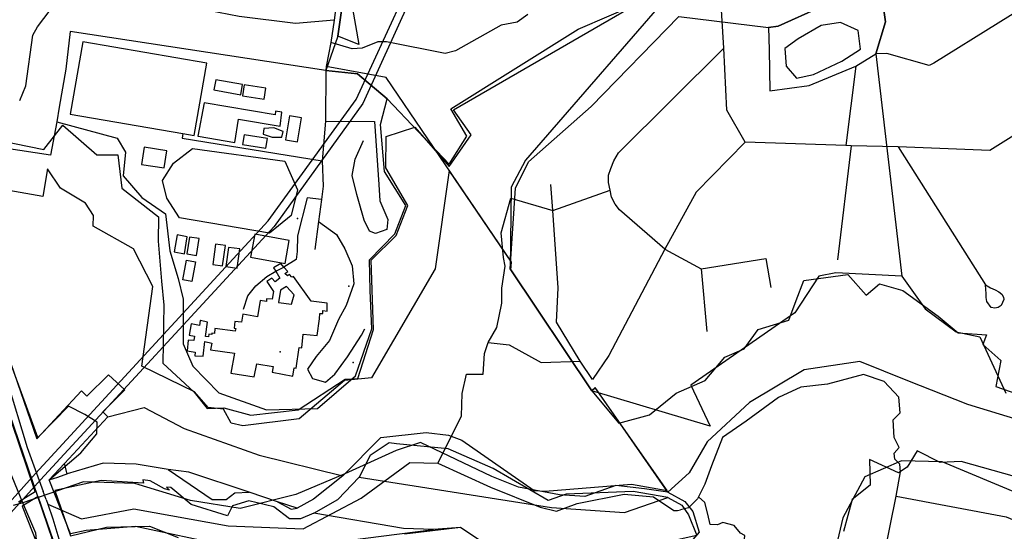
# Model space of a CAD drawing. Units: millimetres. Extents: x 16790679 to 16852295, y -4073681 to -3998210.
# Drawn here: x 16826719 to 16828304, y -4000964 to -4000141 of the extents above; entities that cross this region are included whole.
import ezdxf

# ---------------------------------------------------------------- set-up
doc = ezdxf.new("R2010")
doc.units = ezdxf.units.MM
for name, color, linetype, true_color in [('Sydney.Amenity', 7, 'Continuous', 0xfdeada), ('Sydney.Boundary', 7, 'Continuous', 0x548dd4), ('Sydney.Highway', 7, 'Continuous', 0xd0ddae), ('Sydney.Landuse', 7, 'Continuous', 0xddd9c3), ('Sydney.Leisure', 7, 'Continuous', 0xdbeef3), ('Sydney.Natural', 7, 'Continuous', 0xdbe5f1), ('Sydney.Railway', 7, 'Continuous', 0xb8cce4), ('Sydney.Sport', 7, 'Continuous', 0xfbd5b5)]:
    doc.layers.add(name, color=color, linetype=linetype, true_color=true_color)
doc.layers.add('Sydney.Building', color=252, linetype='Continuous')

msp = doc.modelspace()

# ---------------------------------------------------------------- linework, layer by layer
at = {"layer": 'Sydney.Amenity', "flags": 128}
for points in [[(16826800.8, -4000159.9), (16826793.7, -4000220.8), (16826782.9, -4000281.7), (16826779.3, -4000305.6), (16826876.1, -4000331.9), (16826889.6, -4000354.1), (16826886.1, -4000392.3), (16826916.1, -4000427), (16826954.1, -4000453.2), (16826961.3, -4000513), (16826974.4, -4000557.1), (16826982.8, -4000590.6), (16826982.8, -4000662.2), (16826998.3, -4000698.1), (16827040.1, -4000741.1), (16827116.6, -4000768.5), (16827199, -4000766.2), (16827259.9, -4000713.6), (16827286.2, -4000638.4), (16827283.8, -4000576.3), (16827282.6, -4000527.3), (16827323.2, -4000485.5), (16827341.1, -4000440.1), (16827306.5, -4000385.2), (16827300.5, -4000309.9), (16827310.8, -4000268.6), (16827263, -4000228), (16827212.4, -4000222.7), (16826800.8, -4000159.9)], [(16826820.9, -4000176.6), (16826800.7, -4000293.1), (16826982.1, -4000324.4), (16827000.4, -4000327.6), (16827020.5, -4000211.1), (16826820.9, -4000176.6)]]:
    msp.add_lwpolyline(points, dxfattribs=at)
at = {"layer": 'Sydney.Amenity'}
for p in [(16827268.6, -4000445.7), (16827166.7, -4000461), (16827249.2, -4000569.7), (16827138.6, -4000675), (16827256.3, -4000692.1)]:
    msp.add_point(p, dxfattribs=at)
at = {"layer": 'Sydney.Boundary', "flags": 128}
for points in [[(16827229, -4000117.5), (16827225.8, -4000141.7), (16827220.2, -4000177.7), (16827213, -4000216.7)], [(16827229, -4000117.5), (16827225.8, -4000141.7), (16827220.2, -4000177.7), (16827213, -4000216.7)], [(16827762.6, -4000900.7), (16827645.8, -4000732.5), (16827640.3, -4000737.4), (16827509.9, -4000542.6), (16827510.8, -4000530.1), (16827309.4, -4000234.3), (16827213, -4000216.7)], [(16827762.6, -4000900.7), (16827645.8, -4000732.5), (16827640.3, -4000737.4), (16827509.9, -4000542.6), (16827510.8, -4000530.1), (16827309.4, -4000234.3), (16827213, -4000216.7)], [(16826694.8, -4000664.2), (16826747.2, -4000815.2), (16826819.1, -4000738), (16826827.7, -4000746.5), (16826862.3, -4000711.9), (16826888.6, -4000736.4), (16826853.2, -4000771.6), (16826861.6, -4000779.9), (16826919.6, -4000764.8), (16826984.3, -4000798.2), (16827105.1, -4000841.2), (16827239.8, -4000874.6), (16827300.9, -4000812.8), (16827373.8, -4000805), (16827409.7, -4000809), (16827431.4, -4000817), (16827547.4, -4000898.2), (16827565.4, -4000899), (16827704.2, -4000888), (16827761.6, -4000898.1), (16827646.1, -4000733.5), (16827640.3, -4000737.3), (16827510.1, -4000543.5), (16827511.1, -4000530.9), (16827410.9, -4000383.5), (16827388.2, -4000541.6), (16827285.8, -4000716.8), (16827242.4, -4000721.3), (16827169.3, -4000782.8), (16827078.8, -4000794), (16827060, -4000790.1), (16827047.7, -4000767.1), (16827023.1, -4000764.8), (16827000.6, -4000739.4), (16826916.1, -4000698), (16826933.9, -4000570), (16826902.4, -4000509.8), (16826838, -4000473.1), (16826838.5, -4000455.8), (16826825.6, -4000436.1), (16826785.4, -4000411.9)], [(16826785.4, -4000411.9), (16826764, -4000381.2), (16826756.7, -4000425.3), (16826701.9, -4000416)], [(16826717.7, -4000916.3), (16826744.2, -4000899.8), (16826645.2, -4000608.2)], [(16828421.5, -4000860.8), (16828391.6, -4000835.2), (16828328.3, -4000785.1), (16828245.9, -4000760), (16828149.2, -4000721.8), (16828071.6, -4000690.7), (16827982.4, -4000704.1), (16827894, -4000756.6), (16827826, -4000820), (16827796.9, -4000869.9), (16827762.6, -4000900.7)], [(16828421.5, -4000860.8), (16828391.6, -4000835.2), (16828328.3, -4000785.1), (16828245.9, -4000760), (16828149.2, -4000721.8), (16828071.6, -4000690.7), (16827982.4, -4000704.1), (16827894, -4000756.6), (16827826, -4000820), (16827796.9, -4000869.9), (16827762.6, -4000900.7)], [(16827762.6, -4000900.7), (16827725.1, -4000895.4), (16827679.3, -4000889.9), (16827628.9, -4000907.9), (16827588.3, -4000905), (16827522.2, -4000892.6), (16827479.2, -4000875.8), (16827364.5, -4000820.9), (16827325.5, -4000833.6), (16827242.7, -4000871.1), (16827163.9, -4000904.5), (16827074.3, -4000927.2), (16826994.3, -4000914.1), (16826904.7, -4000886.6), (16826822.3, -4000884.2), (16826724.7, -4000918.1)], [(16827762.6, -4000900.7), (16827725.1, -4000895.4), (16827679.3, -4000889.9), (16827628.9, -4000907.9), (16827588.3, -4000905), (16827522.2, -4000892.6), (16827479.2, -4000875.8), (16827364.5, -4000820.9), (16827325.5, -4000833.6), (16827242.7, -4000871.1), (16827163.9, -4000904.5), (16827074.3, -4000927.2), (16826994.3, -4000914.1), (16826904.7, -4000886.6), (16826822.3, -4000884.2), (16826724.7, -4000918.1)], [(16827326.1, -4000823.3), (16827314.2, -4000821.7), (16827283.7, -4000841.6), (16827265.7, -4000876.6), (16827575.3, -4000925.4), (16827693.2, -4000933.6), (16827763, -4000909.1), (16827706.9, -4000899.6), (16827598.9, -4000904.2), (16827570, -4000914), (16827481.4, -4000862.9), (16827409.4, -4000831.2), (16827326.1, -4000823.3)], [(16826780.7, -4000876.6), (16826790.8, -4000872.9), (16826796.1, -4000871.2), (16826791.4, -4000854.9), (16826766.9, -4000881.2), (16826780.7, -4000876.6)], [(16826991.9, -4000868.6), (16826958.4, -4000864.5), (16827029.4, -4000912.8), (16827051.9, -4000912.7), (16827065.9, -4000901.8), (16827089, -4000901), (16826991.9, -4000868.6)], [(16826934.3, -4000885), (16826929.4, -4000882.5), (16826917.9, -4000880.8), (16826918.6, -4000886.4), (16826850.7, -4000881.9), (16826776, -4000898.1), (16826801.3, -4000970.8), (16826859.2, -4000957), (16826928.5, -4000955.3), (16826974.7, -4000973.8)], [(16827141.5, -4000992), (16827385.7, -4000960.8), (16827337.2, -4000959.4), (16827193.2, -4000934.5), (16827171.7, -4000943.5), (16827154, -4000943.9), (16827128.8, -4000924.3), (16827088.5, -4000914.6), (16827062, -4000922.6), (16827054.1, -4000938.9), (16826995.7, -4000920.4), (16826962.7, -4000893.4), (16826955.8, -4000892.5), (16826960.7, -4000897.5), (16826952.8, -4000895.5), (16826934.3, -4000885)], [(16826761.6, -4000983.3), (16826761.5, -4000979.9), (16826773.4, -4000977.2), (16826749.2, -4000907.9), (16826723.3, -4000923.3), (16826748.7, -4000987), (16826761.6, -4000983.3)], [(16827762.6, -4000900.7), (16827790.1, -4000915.9), (16827802.8, -4000931.8), (16827813.3, -4000965.3), (16827688, -4001109.4), (16827639, -4001073), (16827625.5, -4001091.1), (16827683.6, -4001128.1), (16827702.1, -4001139.5), (16827731.8, -4001163.8), (16827759.1, -4001185.9), (16827778.4, -4001159.1), (16827832.1, -4001217.1), (16827918.8, -4001280.6)], [(16827762.6, -4000900.7), (16827790.1, -4000915.9), (16827802.8, -4000931.8), (16827813.3, -4000965.3), (16827688, -4001109.4), (16827639, -4001073), (16827625.5, -4001091.1), (16827683.6, -4001128.1), (16827702.1, -4001139.5), (16827731.8, -4001163.8), (16827759.1, -4001185.9), (16827778.4, -4001159.1), (16827832.1, -4001217.1), (16827918.8, -4001280.6)], [(16826724.7, -4000918.1), (16826708.8, -4000922.4)], [(16826926.4, -4001730.3), (16826876.7, -4001647.5), (16826833.1, -4001574), (16826811.5, -4001530.4), (16826800.7, -4001495.8), (16826774.4, -4001390.7), (16826772.6, -4001328.6), (16826763.1, -4001213.3), (16826757.7, -4001083.2), (16826745.2, -4000966.7), (16826724.7, -4000918.1)], [(16827166, -4000926.6), (16827134.7, -4000916.3), (16827156.6, -4000927.9), (16827166, -4000926.6)]]:
    msp.add_lwpolyline(points, dxfattribs=at)
at = {"layer": 'Sydney.Building', "flags": 128}
for points in [[(16827032.1, -4000254.1), (16827075.3, -4000261.9), (16827078.2, -4000245.6), (16827035, -4000237.8), (16827032.1, -4000254.1)], [(16827078.2, -4000263.4), (16827112.9, -4000268.9), (16827115.6, -4000251.5), (16827081, -4000246), (16827078.2, -4000263.4)], [(16827006.1, -4000328.4), (16827006.9, -4000328.5), (16827065.7, -4000338.7), (16827071.5, -4000301.3), (16827139, -4000312.6), (16827141.6, -4000289.9), (16827131.5, -4000288.1), (16827130.5, -4000293.9), (16827016.5, -4000274.7), (16827006.1, -4000328.4)], [(16827153.7, -4000295.7), (16827147.3, -4000334.1), (16827166.5, -4000337.3), (16827172.9, -4000298.8), (16827153.7, -4000295.7)], [(16827078.1, -4000341.7), (16827115.8, -4000347.7), (16827118.3, -4000332.1), (16827080.6, -4000326.1), (16827078.1, -4000341.7)], [(16827111.2, -4000325.1), (16827125.8, -4000329.9), (16827141.3, -4000329.9), (16827143.7, -4000320.7), (16827128.8, -4000315.3), (16827112.7, -4000315.9), (16827111.2, -4000325.1)], [(16826919.7, -4000346.3), (16826915.5, -4000374.1), (16826951.9, -4000379.6), (16826956.1, -4000351.8), (16826919.7, -4000346.3)], [(16827153.4, -4000496.2), (16827097.7, -4000486), (16827090.9, -4000523.1), (16827146.6, -4000533.3), (16827153.4, -4000496.2)], [(16827010.3, -4000624.6), (16827010.2, -4000624.9), (16827009, -4000632.7), (16826995.3, -4000630), (16826992, -4000648.5), (16827000.6, -4000650.1), (16826999.7, -4000656.9), (16826990.8, -4000656.3), (16826989, -4000673.3), (16827001.8, -4000675.8), (16827001.6, -4000681.4), (16827014.7, -4000682.3), (16827017.4, -4000658.7), (16827028.6, -4000661.2), (16827026.7, -4000671.8), (16827065.2, -4000677.2), (16827059.2, -4000709.4), (16827096.9, -4000715.4), (16827101, -4000694.2), (16827127.3, -4000698.7), (16827125.8, -4000707.9), (16827159.3, -4000714.2), (16827161.4, -4000701.1), (16827164.6, -4000701.4), (16827169.1, -4000668.2), (16827173.6, -4000668.8), (16827175.7, -4000646.7), (16827198.1, -4000648.8), (16827202.3, -4000621.9), (16827202.6, -4000613.3), (16827207.3, -4000613.6), (16827207.3, -4000608.8), (16827214.5, -4000610), (16827214.5, -4000596.9), (16827188.8, -4000593.6), (16827160.2, -4000553.9), (16827157.5, -4000555.1), (16827153.6, -4000550.6), (16827150.3, -4000553), (16827146.4, -4000549.4), (16827151.2, -4000546.1), (16827144.9, -4000538.8), (16827139.9, -4000533), (16827128.2, -4000540.1), (16827131.6, -4000545.7), (16827138.4, -4000556.9), (16827130.6, -4000562.8), (16827125.2, -4000556.9), (16827117.2, -4000562.2), (16827127.9, -4000578.3), (16827126.1, -4000590.3), (16827116.9, -4000589.7), (16827116.9, -4000594.2), (16827106.7, -4000592.7), (16827102.5, -4000618.7), (16827078.9, -4000614.8), (16827076.3, -4000627.3), (16827066, -4000626.2), (16827064.6, -4000636.9), (16827067.3, -4000637.8), (16827066.4, -4000641.7), (16827033.6, -4000637.5), (16827032.9, -4000645.5), (16827028.8, -4000645.2), (16827028.6, -4000647.5), (16827023.8, -4000646.9), (16827023.4, -4000650.8), (16827018.3, -4000650.3), (16827021.6, -4000627.3), (16827010.3, -4000624.6)], [(16827148.8, -4000570), (16827139.3, -4000576), (16827136.3, -4000596), (16827157.2, -4000598.6), (16827161.4, -4000583.4), (16827148.8, -4000570)]]:
    msp.add_lwpolyline(points, dxfattribs=at)
at = {"layer": 'Sydney.Highway', "flags": 128}
for points in [[(16828656.9, -3999728.7), (16828655.4, -3999739.7), (16828649.9, -3999758.2), (16828634.5, -3999785.3), (16828607.3, -3999831.3), (16828605, -3999839.3), (16828604.4, -3999850.8), (16828618.6, -3999941.5), (16828639, -4000104), (16828641.7, -4000126), (16828451.3, -4000245.6), (16828281, -4000351.5), (16828133.4, -4000345.7), (16828057.7, -4000343.8), (16828049.1, -4000343.4), (16827887.5, -4000338.2), (16827808.2, -4000418.4), (16827758, -4000510.3), (16827668, -4000681.3), (16827641.3, -4000719.4)], [(16828618.6, -3999941.5), (16828502.5, -4000013.3), (16828398.3, -4000082.1), (16828191, -4000211.1), (16828183.2, -4000214.6), (16828115.5, -4000195.8), (16828097.6, -4000196)], [(16827887.5, -4000338.2), (16827857.5, -4000286.6), (16827852.9, -4000187), (16827842.2, -4000011.4)], [(16827225.8, -4000141.7), (16827163.4, -4000147.5), (16827072.8, -4000136.2), (16827006.4, -4000123.4), (16826954.9, -4000124.4), (16826917.4, -4000121.2), (16826800.6, -4000083.2), (16826717, -4000048.9), (16826696.1, -4000055.8), (16826670.9, -4000092.3), (16826639.8, -4000155.5), (16826631.8, -4000187.7), (16826623, -4000241.7)], [(16826719.5, -4000271.3), (16826729.1, -4000247.4), (16826740.6, -4000166.2), (16826748.2, -4000152.8), (16826800.6, -4000083.2)], [(16826487.6, -4000108.7), (16826493.3, -4000173.3), (16826520.2, -4000276.6), (16826551.7, -4000369.3), (16826582.6, -4000449.7), (16826620.1, -4000525.6), (16826647.5, -4000582.7), (16826658.6, -4000606.4), (16826698.9, -4000720.5), (16826731.7, -4000828.8), (16826757.4, -4000899.6)], [(16827229, -4000117.5), (16827225.8, -4000141.7), (16827220.2, -4000177.7), (16827213, -4000216.7)], [(16827537.4, -4000132.8), (16827520.2, -4000145.2), (16827494.4, -4000150), (16827420.8, -4000191.1), (16827404.6, -4000195.8), (16827310, -4000176.7), (16827295.7, -4000176.7), (16827270.8, -4000187.2), (16827254.6, -4000188.2), (16827220.2, -4000177.7)], [(16827758, -4000510.3), (16827684.8, -4000447.1), (16827678.2, -4000437.7), (16827672, -4000426.3), (16827669.7, -4000415.5), (16827667, -4000402.7), (16827667.3, -4000391), (16827671.2, -4000380.2), (16827675.8, -4000368.2), (16827683.6, -4000355.4), (16827852.9, -4000187)], [(16827213, -4000216.7), (16827212.4, -4000222.7), (16827211.9, -4000304.5)], [(16828065.6, -4000216.1), (16828049.1, -4000343.4)], [(16827211.9, -4000304.5), (16827206.3, -4000368.1), (16827207.9, -4000409), (16827205.2, -4000430.1), (16827200.5, -4000465.7)], [(16827211.9, -4000304.5), (16827290.8, -4000304.8), (16827297.3, -4000406.3), (16827299, -4000432.3), (16827311.8, -4000462.2), (16827310.3, -4000478.6), (16827292.1, -4000484.9), (16827282.6, -4000481), (16827273.9, -4000463.7), (16827262.3, -4000422.2), (16827254.8, -4000391.7), (16827259.3, -4000365.2), (16827273, -4000335.6)], [(16826982.1, -4000324.4), (16826981, -4000331.4), (16827206.3, -4000368.1)], [(16828057.7, -4000343.8), (16828035.9, -4000527)], [(16828133.4, -4000345.7), (16828274, -4000567.5)], [(16827641.3, -4000719.4), (16827621.8, -4000689.9), (16827583.5, -4000627.6), (16827586.5, -4000572.2), (16827577.5, -4000447.7), (16827574.5, -4000405.9)], [(16827473.8, -4000659.9), (16827487.7, -4000636.2), (16827495.8, -4000596.7), (16827495.8, -4000572.9), (16827501.1, -4000537.4), (16827498.2, -4000523.5), (16827494.7, -4000484), (16827510.3, -4000428.2), (16827577.5, -4000447.7), (16827669.7, -4000415.5)], [(16827205.2, -4000430.1), (16827182.3, -4000427.6), (16827166.7, -4000488.5), (16827166.1, -4000514.1), (16827164.3, -4000526.7), (16827144.9, -4000538.8)], [(16827200.5, -4000465.7), (16827229.4, -4000486.7), (16827242.6, -4000509.4), (16827254.5, -4000536.8), (16827257.5, -4000566.1), (16827245, -4000600.7), (16827232.4, -4000623.4), (16827218.1, -4000656.9), (16827196.6, -4000682.5), (16827182.8, -4000702.9), (16827190.6, -4000717.8), (16827211.5, -4000723.7), (16827227, -4000711.2), (16827247.3, -4000683.1), (16827269.4, -4000648.5), (16827274.8, -4000638.4)], [(16827200.5, -4000465.7), (16827194.7, -4000510.4)], [(16827758, -4000510.3), (16827816.6, -4000541.7), (16827825.5, -4000642.5)], [(16827816.6, -4000541.7), (16827920.7, -4000525), (16827928.5, -4000571.7)], [(16827079.5, -4000606.7), (16827086.7, -4000585.2), (16827099.8, -4000569.1), (16827117.2, -4000554.2), (16827131.6, -4000545.7)], [(16827131.6, -4000545.7), (16827144.9, -4000538.8)], [(16828274, -4000567.5), (16828282.4, -4000572.2), (16828289.6, -4000575.7), (16828295.7, -4000578.8), (16828300.6, -4000582.3), (16828303, -4000587.2), (16828303.8, -4000591.2), (16828299.4, -4000600.7), (16828294.7, -4000604), (16828288.9, -4000605.1), (16828283.5, -4000603.9), (16828276.3, -4000594.2), (16828275.1, -4000588), (16828275.3, -4000581.3), (16828274.4, -4000574.7), (16828274, -4000567.5)], [(16827268.9, -4000910.5), (16827347.7, -4000852.9), (16827392.5, -4000854.1), (16827430.5, -4000778.5), (16827431.7, -4000742.2), (16827438.7, -4000711.1), (16827465.7, -4000711.1), (16827467.9, -4000677.7), (16827473.8, -4000659.9), (16827507.3, -4000663.7), (16827558.9, -4000692.3), (16827621.8, -4000689.9)], [(16828137.5, -4000867.9), (16828136, -4000855.5), (16828128, -4000847.6), (16828126.9, -4000838.2), (16828135, -4000829.1), (16828127, -4000812.8), (16828125.7, -4000784.7), (16828136.7, -4000773.2), (16828134.5, -4000748.1), (16828110.8, -4000723), (16828077.7, -4000711.5), (16828020, -4000727.4), (16827976.8, -4000731.8), (16827941.1, -4000748.6), (16827889, -4000786.6), (16827850.8, -4000812.8), (16827832.9, -4000858.4), (16827822.3, -4000887.7), (16827811.9, -4000908.2), (16827810.3, -4000911.4)], [(16827392.5, -4000854.1), (16827477.1, -4000892.5), (16827557.3, -4000925.1), (16827583.5, -4000931.3), (16827616.8, -4000918.9), (16827692.5, -4000904.1), (16827739.5, -4000908.1), (16827772.4, -4000930.4), (16827778.2, -4000930.1), (16827782.9, -4000929.2)], [(16828130.2, -4000907.3), (16828137.5, -4000867.9)], [(16826762, -4000912.3), (16826757.4, -4000899.6)], [(16826762, -4000912.3), (16826764.9, -4000920.2), (16826772.6, -4000943.6), (16826785.9, -4000986.5)], [(16826764.9, -4000920.2), (16826818.8, -4000943.6), (16826903.1, -4000927.7), (16827055, -4000955.1), (16827175.9, -4000959.5), (16827268.9, -4000910.5)], [(16827810.3, -4000911.4), (16827796.3, -4000925.8), (16827782.9, -4000929.2)], [(16828016.3, -4001048.8), (16828015.1, -4001046.1), (16827988.9, -4001037.9), (16827976.9, -4001030.8), (16827977.2, -4001042.5), (16827968.6, -4001043.5), (16827947.8, -4001044.4), (16827915.1, -4001018.9), (16827908.6, -4001016.7), (16827895.5, -4001005.5), (16827885.8, -4000981.8), (16827886.8, -4000970.3), (16827879.6, -4000966.8), (16827869.3, -4000954.4), (16827851.2, -4000949.7), (16827842.5, -4000953.1), (16827830.7, -4000952.8), (16827827.2, -4000936), (16827822.3, -4000917.3), (16827811.9, -4000908.2)], [(16828019.5, -4001560.1), (16828058.4, -4001295.4), (16828064.4, -4001254.5), (16828083.3, -4001150.2), (16828098, -4001069.1), (16828100.9, -4001053.1), (16828130.2, -4000907.3)], [(16828130.2, -4000907.3), (16828307.3, -4000940.3), (16828382.7, -4000971.5), (16828382.3, -4000977.8), (16828360.9, -4001102)]]:
    msp.add_lwpolyline(points, dxfattribs=at)
at = {"layer": 'Sydney.Landuse', "flags": 128}
for points in [[(16828103.9, -4000080.7), (16828113.3, -4000144.5), (16828097.6, -4000196)], [(16827239.6, -4000111.3), (16827231.4, -4000167.5), (16827212.4, -4000222.7), (16826800.8, -4000159.9), (16826793.7, -4000220.8), (16826782.9, -4000281.7), (16826779.3, -4000305.6), (16826769.1, -4000359.1), (16826652.2, -4000341.1), (16826593.8, -4000262.1), (16826576.6, -4000128.1)], [(16827253.2, -4000111.1), (16827265.4, -4000181), (16827231.4, -4000167.5), (16827212.4, -4000222.7), (16827263, -4000228), (16827310.8, -4000268.6), (16827410.8, -4000373.5), (16827439.2, -4000328.7), (16827413.7, -4000284.7), (16827618.6, -4000156.4), (16827718, -4000113.4)], [(16827780.4, -4000136.2), (16827924.6, -4000153.9), (16827940.2, -4000151.6), (16828009.4, -4000120.5)], [(16827780.4, -4000136.2), (16827924.6, -4000153.9), (16827925.8, -4000189.8), (16827927, -4000255.5), (16827990.3, -4000247.2), (16828065.6, -4000216.1), (16828097.6, -4000196), (16828139.4, -4000553.6), (16828033.4, -4000548.3), (16828005.6, -4000553.5), (16827967.3, -4000612.3), (16827799.9, -4000729), (16827830.8, -4000794.4), (16827640.3, -4000737.6), (16827509, -4000541.9), (16827517.8, -4000412), (16827538.5, -4000369.9), (16827639.1, -4000280.7), (16827780.4, -4000136.2)], [(16828097.6, -4000196), (16828139.4, -4000553.6), (16828176.8, -4000606), (16828226.9, -4000642.9), (16828265, -4000650.9), (16828306.7, -4000741.7)], [(16826966.9, -4000371.7), (16826997.7, -4000348), (16827146.5, -4000368.4), (16827166.5, -4000414.8), (16827156.4, -4000456), (16827121.6, -4000484.4), (16826976.7, -4000459.8), (16826956.1, -4000428.3), (16826949.6, -4000399.7), (16826966.9, -4000371.7)], [(16828421.5, -4000860.8), (16828391.6, -4000835.2), (16828328.3, -4000785.1), (16828245.9, -4000760), (16828149.2, -4000721.8), (16828071.6, -4000690.7), (16827982.4, -4000704.1), (16827894, -4000756.6), (16827826, -4000820), (16827796.9, -4000869.9), (16827762.6, -4000900.7)], [(16828331.5, -4000904.9), (16828204.5, -4000851.9), (16828139, -4000850.5), (16828080, -4000875.9), (16828044.3, -4000942.3), (16828019.5, -4001049)], [(16827762.6, -4000900.7), (16827790.1, -4000915.9), (16827802.8, -4000931.8), (16827813.3, -4000965.3), (16827688, -4001109.4), (16827639, -4001073), (16827625.5, -4001091.1), (16827683.6, -4001128.1), (16827702.1, -4001139.5), (16827731.8, -4001163.8), (16827759.1, -4001185.9), (16827778.4, -4001159.1), (16827832.1, -4001217.1), (16827918.8, -4001280.6)]]:
    msp.add_lwpolyline(points, dxfattribs=at)
at = {"layer": 'Sydney.Leisure', "flags": 128}
for points in [[(16827925.8, -4000189.8), (16827927, -4000255.5), (16827990.3, -4000247.2), (16828065.6, -4000216.1), (16828097.6, -4000196), (16828113.3, -4000144.5), (16828103.9, -4000080.7), (16828068, -4000091.8), (16828065.6, -4000064.4), (16828063.2, -4000039.4), (16828023.8, -4000030.9), (16828006.9, -4000050.8), (16828007.2, -4000057.3), (16828008.2, -4000085.9), (16828009.4, -4000120.5), (16827940.2, -4000151.6), (16827924.6, -4000153.9), (16827925.8, -4000189.8)], [(16827231.4, -4000167.5), (16827239.6, -4000111.3), (16827253.2, -4000111.1), (16827265.4, -4000181), (16827231.4, -4000167.5)], [(16827953.3, -4000216), (16827970, -4000235.2), (16827997.5, -4000229.2), (16828042.9, -4000207.7), (16828072.7, -4000188.6), (16828069.2, -4000158.8), (16828040.5, -4000145.6), (16828009.4, -4000150.4), (16827972.4, -4000171.9), (16827950.9, -4000187.4), (16827953.3, -4000216)], [(16826966.9, -4000371.7), (16826997.7, -4000348), (16827146.5, -4000368.4), (16827166.5, -4000414.8), (16827156.4, -4000456), (16827121.6, -4000484.4), (16826976.7, -4000459.8), (16826956.1, -4000428.3), (16826949.6, -4000399.7), (16826966.9, -4000371.7)], [(16827153.4, -4000496.2), (16827097.7, -4000486), (16827090.9, -4000523.1), (16827146.6, -4000533.3), (16827153.4, -4000496.2)], [(16826968.2, -4000514.5), (16826984.5, -4000517.4), (16826989.2, -4000490.2), (16826973, -4000487.3), (16826968.2, -4000514.5)], [(16826988.6, -4000517.8), (16827003.8, -4000520.2), (16827008.2, -4000493), (16826993, -4000490.6), (16826988.6, -4000517.8)], [(16827030.2, -4000534.7), (16827046.1, -4000536.9), (16827050.5, -4000504.1), (16827034.6, -4000501.9), (16827030.2, -4000534.7)], [(16827055.7, -4000507.2), (16827051.5, -4000538.1), (16827069.6, -4000540.6), (16827073.8, -4000509.7), (16827055.7, -4000507.2)], [(16826987.8, -4000527.8), (16827002.4, -4000530.5), (16826996.6, -4000561.9), (16826982.1, -4000559.2), (16826987.8, -4000527.8)], [(16827239.8, -4000874.6), (16827192.3, -4000911.9), (16827166, -4000926.6), (16827134.7, -4000916.3), (16827089, -4000901), (16826991.9, -4000868.6), (16826958.4, -4000864.5), (16826907.1, -4000856), (16826853.8, -4000854.3), (16826796.1, -4000871.2), (16826791.4, -4000854.9), (16826861.6, -4000779.9), (16826919.6, -4000764.8), (16826984.3, -4000798.2), (16827105.1, -4000841.2), (16827239.8, -4000874.6)], [(16827763, -4000909.1), (16827785.4, -4000921.9), (16827796.1, -4000937), (16827809.2, -4000970.3), (16827630.3, -4001009.9), (16827483.3, -4000994.1), (16827429.1, -4000957.4), (16827385.7, -4000960.8), (16827337.2, -4000959.4), (16827193.2, -4000934.5), (16827231.8, -4000912.7), (16827265.7, -4000876.6), (16827575.3, -4000925.4), (16827693.2, -4000933.6), (16827763, -4000909.1)]]:
    msp.add_lwpolyline(points, dxfattribs=at)
at = {"layer": 'Sydney.Natural', "flags": 128}
for points in [[(16826636.8, -4000325.1), (16826758.4, -4000349.8), (16826788.8, -4000310.8), (16826843.6, -4000358.2), (16826877.2, -4000358.2), (16826883.7, -4000412.3), (16826942.9, -4000458.2), (16826942.1, -4000497), (16826947.5, -4000561.4), (16826951.7, -4000599.9), (16826949.9, -4000693.4), (16827000.2, -4000740.2), (16827021.5, -4000766.2), (16827048.2, -4000765), (16827091.5, -4000777), (16827167.8, -4000768.4), (16827243.4, -4000719.2), (16827264, -4000718.2), (16827289.1, -4000639.3), (16827285, -4000527.7), (16827325.3, -4000488.3), (16827344.4, -4000439.8), (16827309.1, -4000379.4), (16827309.6, -4000329), (16827355.3, -4000314.2), (16827410.8, -4000377.2), (16827446.1, -4000326.1), (16827417.9, -4000286), (16827791.5, -4000069.7), (16827533.8, -4000366.9), (16827510.4, -4000410.4), (16827509, -4000541.9), (16827640.3, -4000737.6)], [(16827640.3, -4000737.6), (16827684, -4000789.9), (16827733.2, -4000776.3), (16827776.2, -4000741.8), (16827823.1, -4000721.5), (16827854.7, -4000683.6), (16827885.8, -4000670.6), (16827908.4, -4000639.5), (16827957.6, -4000624.2), (16827969.5, -4000592.6), (16827981.9, -4000560.4), (16828052.6, -4000550.8), (16828082, -4000584.1), (16828103.4, -4000566), (16828141.3, -4000576.8), (16828197.8, -4000618), (16828230.1, -4000644.6), (16828275.8, -4000648), (16828269.6, -4000663.2), (16828299, -4000689.2), (16828290.5, -4000731.1), (16828338.6, -4000747.5)], [(16826647.8, -4000615.1), (16826771.5, -4000976.3), (16826647.9, -4001005.7)], [(16827052.5, -4000987.1), (16826905.8, -4000956.1), (16826826.4, -4000962.2), (16826801.1, -4000968), (16826766.8, -4000880.8), (16826818, -4000837.5), (16826843.7, -4000807), (16826844.3, -4000788.1), (16826824.4, -4000776.1), (16826797.9, -4000762.4), (16826748.5, -4000812.7), (16826694.2, -4000663.6)], [(16826724.7, -4000918.1), (16826707.5, -4000875.9), (16826669.3, -4000798.9), (16826635.3, -4000772.6), (16826619.8, -4000772.7), (16826609.6, -4000771.4), (16826565.9, -4000786.3), (16826578.9, -4000818.3), (16826571.7, -4000821.5)], [(16828385.5, -4000893.9), (16828235.1, -4000851.5), (16828201.2, -4000853.2), (16828163.9, -4000834.5), (16828148.1, -4000860.5), (16828134, -4000869.5), (16828087.6, -4000848.1), (16828088.2, -4000889.3), (16828059.3, -4000912.5), (16828045.8, -4000964)], [(16826926.4, -4001730.3), (16826876.7, -4001647.5), (16826833.1, -4001574), (16826811.5, -4001530.4), (16826800.7, -4001495.8), (16826774.4, -4001390.7), (16826772.6, -4001328.6), (16826763.1, -4001213.3), (16826757.7, -4001083.2), (16826745.2, -4000966.7), (16826724.7, -4000918.1)], [(16827626.4, -4001089.4), (16827429.1, -4000957.4), (16827339, -4000968.5)]]:
    msp.add_lwpolyline(points, dxfattribs=at)
at = {"layer": 'Sydney.Railway', "flags": 128}
for points in [[(16824779.4, -4001265.4), (16825417.5, -4001415.6), (16825476.8, -4001426.9), (16825717.6, -4001431.6), (16825956.1, -4001394.3), (16826184.2, -4001316.4), (16826394.8, -4001200), (16826583.3, -4001049.9), (16826608, -4001022.5), (16826745, -4000870.7), (16827119.3, -4000464.8), (16827260.9, -4000269.3), (16827362, -4000050.4), (16827427.5, -3999819.6), (16827534.6, -3999603), (16827695.2, -3999422.2), (16827896.2, -3999290.1), (16828009.2, -3999246.9), (16828125.8, -3999214), (16828245.6, -3999201.9), (16828366.2, -3999200.9)], [(16828365.5, -3999211.2), (16828245.6, -3999213), (16828127.6, -3999225.8), (16828013.2, -3999258.3), (16827900, -3999298.9), (16827700.1, -3999433.5), (16827543.7, -3999609.5), (16827437.3, -3999824.4), (16827373.3, -4000052.9), (16827271.6, -4000275.9), (16827129.2, -4000473.9), (16826752.9, -4000880.9), (16826690.5, -4000950.2), (16826592.2, -4001059.4), (16826400.6, -4001212.1), (16826188.6, -4001328.4), (16825959.1, -4001407.7), (16825717.2, -4001444.4), (16825476.8, -4001439.4), (16824773.8, -4001283.3)]]:
    msp.add_lwpolyline(points, dxfattribs=at)
at = {"layer": 'Sydney.Sport', "flags": 128}
for points in [[(16827953.3, -4000216), (16827970, -4000235.2), (16827997.5, -4000229.2), (16828042.9, -4000207.7), (16828072.7, -4000188.6), (16828069.2, -4000158.8), (16828040.5, -4000145.6), (16828009.4, -4000150.4), (16827972.4, -4000171.9), (16827950.9, -4000187.4), (16827953.3, -4000216)], [(16826966.9, -4000371.7), (16826997.7, -4000348), (16827146.5, -4000368.4), (16827166.5, -4000414.8), (16827156.4, -4000456), (16827121.6, -4000484.4), (16826976.7, -4000459.8), (16826956.1, -4000428.3), (16826949.6, -4000399.7), (16826966.9, -4000371.7)], [(16826968.2, -4000514.5), (16826984.5, -4000517.4), (16826989.2, -4000490.2), (16826973, -4000487.3), (16826968.2, -4000514.5)], [(16826988.6, -4000517.8), (16827003.8, -4000520.2), (16827008.2, -4000493), (16826993, -4000490.6), (16826988.6, -4000517.8)], [(16827030.2, -4000534.7), (16827046.1, -4000536.9), (16827050.5, -4000504.1), (16827034.6, -4000501.9), (16827030.2, -4000534.7)], [(16827055.7, -4000507.2), (16827051.5, -4000538.1), (16827069.6, -4000540.6), (16827073.8, -4000509.7), (16827055.7, -4000507.2)], [(16826987.8, -4000527.8), (16827002.4, -4000530.5), (16826996.6, -4000561.9), (16826982.1, -4000559.2), (16826987.8, -4000527.8)]]:
    msp.add_lwpolyline(points, dxfattribs=at)

doc.saveas('drawing.dxf')
